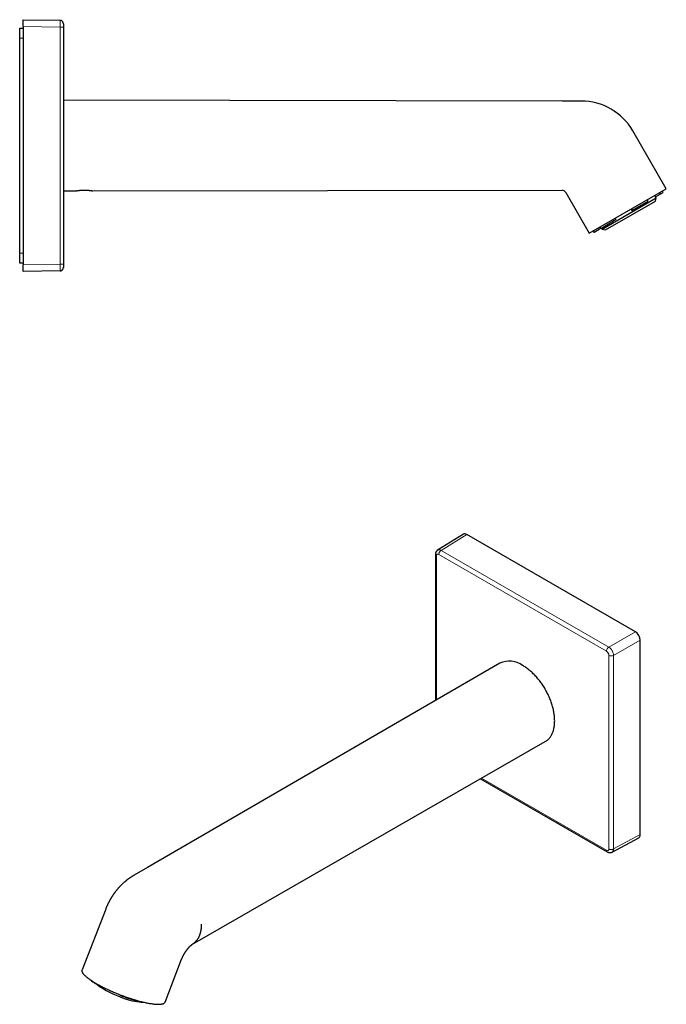
# Model space of a CAD drawing. Units: millimetres. Extents: x 8 to 687, y 12 to 351.
# Drawn here: x 495 to 687, y 58 to 351 of the extents above; entities that cross this region are included whole.
import ezdxf

# ---------------------------------------------------------------- set-up
doc = ezdxf.new("R2010")
doc.units = ezdxf.units.MM

msp = doc.modelspace()

# ---------------------------------------------------------------- linework, layer by layer
at = {"color": 7, "linetype": 'Continuous', "lineweight": 30}
for p, q in [((495.56, 349), (495.56, 351)), ((495.56, 351), (506.57, 350.81)), ((507.56, 349.81), (507.56, 349.83)), ((507.56, 349.81), (507.56, 348.81)), ((494.56, 348.48), (495.56, 348.48)), ((494.56, 345.48), (494.56, 348.48)), ((495.56, 349), (495.56, 278)), ((507.56, 348.81), (507.56, 278.19)), ((507.56, 348.81), (507.56, 348.81)), ((494.56, 281.48), (494.56, 345.48)), ((656.06, 326.75), (507.56, 327)), ((661.71, 326.75), (656.06, 326.75)), ((687.03, 300.64), (677.08, 317.87)), ((507.56, 300), (511.16, 300.01)), ((516.34, 300.01), (656.06, 300.25)), ((657.09, 299.5), (664.08, 287.39)), ((664.08, 287.39), (687.03, 300.64)), ((685, 299.47), (685.24, 299.06)), ((685.24, 299.06), (686.1, 299.56)), ((686.1, 299.56), (685.86, 299.96)), ((667.92, 288.63), (684.04, 297.94)), ((668.92, 288.37), (683.77, 296.94)), ((676.94, 294.27), (681.62, 296.97)), ((681.62, 296.97), (681.38, 297.38)), ((683.57, 298.64), (683.81, 298.23)), ((683.77, 296.94), (684.04, 297.94)), ((683.81, 298.23), (685.24, 299.06)), ((684.04, 297.94), (683.83, 298.25)), ((676.53, 294.58), (676.77, 294.17)), ((676.71, 294.68), (676.94, 294.27)), ((676.77, 294.17), (676.94, 294.27)), ((667.5, 288.82), (671.34, 291.04)), ((671.34, 291.04), (671.11, 291.44)), ((671.34, 291.04), (672.02, 291.43)), ((671.78, 291.83), (672.02, 291.43)), ((665.25, 288.06), (665.49, 287.66)), ((665.52, 287.67), (665.28, 288.08)), ((665.49, 287.66), (665.52, 287.67)), ((665.52, 287.67), (667.07, 288.57)), ((666.84, 288.98), (667.07, 288.57)), ((667.5, 288.82), (667.07, 288.57)), ((667.26, 289.23), (667.5, 288.82)), ((667.75, 288.96), (667.92, 288.63)), ((667.92, 288.63), (668.92, 288.37)), ((494.56, 278.48), (494.56, 281.48)), ((495.56, 278.48), (494.56, 278.48)), ((495.56, 276), (495.56, 278)), ((506.57, 276.19), (495.56, 276)), ((506.57, 276.19), (506.58, 276.21)), ((507.56, 278.19), (507.56, 278.19)), ((507.56, 278.19), (507.56, 277.19)), ((507.56, 277.15), (507.56, 277.19)), ((626.63, 197.71), (618.96, 192.97)), ((677.85, 168.64), (627.64, 197.62)), ((618.29, 191.67), (618.29, 148.16)), ((679.26, 108.22), (679.26, 166.19)), ((637.5, 159.3), (532.62, 98.46)), ((546.04, 75.61), (651, 135.92)), ((631.74, 124.85), (669.43, 103.09)), ((670.89, 103.02), (678.83, 107.29)), ((532.63, 98.47), (528.63, 96.16)), ((520.15, 86.05), (513.11, 67.92)), ((537.82, 58.33), (542.76, 71.07)), ((518.68, 62.97), (518.73, 63.09)), ((518.68, 62.97), (518.99, 62.96)), ((524.49, 60.5), (524.43, 60.33)), ((524.49, 60.5), (524.43, 60.33)), ((529.74, 58.59), (529.79, 58.73))]:
    msp.add_line(p, q, dxfattribs=at)
at = {"color": 252, "linetype": 'Continuous', "lineweight": 0}
for p, q in [((506.57, 348.81), (495.56, 349)), ((506.57, 278.19), (506.57, 348.81)), ((507.56, 348.81), (506.57, 348.81)), ((495.56, 345.48), (494.56, 345.48)), ((494.56, 281.48), (495.56, 281.48)), ((495.56, 278), (506.57, 278.19)), ((507.56, 278.19), (506.57, 278.19)), ((627.64, 197.62), (619.99, 192.89)), ((618.59, 191.26), (618.59, 148.33)), ((669.23, 162.85), (619.29, 191.67)), ((619.99, 192.89), (669.92, 164.06)), ((669.92, 164.06), (677.85, 168.64)), ((679.26, 166.19), (671.34, 161.61)), ((669.93, 103.96), (669.93, 161.62)), ((671.34, 161.61), (671.34, 103.95)), ((632.04, 125.02), (669.23, 103.55)), ((671.34, 103.95), (679.26, 108.22)), ((548.62, 81.59), (548.62, 81.58))]:
    msp.add_line(p, q, dxfattribs=at)
at = {"color": 7, "linetype": 'Continuous', "lineweight": 30, "flags": 128}
for points in [[(651, 135.92), (651.01, 135.92), (651.18, 136.03), (651.35, 136.14), (651.52, 136.26), (651.68, 136.39), (651.83, 136.53), (651.98, 136.67), (652.13, 136.83), (652.27, 136.99), (652.4, 137.15), (652.53, 137.33), (652.65, 137.51), (652.77, 137.7), (652.88, 137.89), (652.98, 138.09), (653.08, 138.3), (653.17, 138.52), (653.26, 138.74), (653.34, 138.97), (653.41, 139.2), (653.48, 139.44), (653.54, 139.68), (653.6, 139.93), (653.65, 140.19), (653.69, 140.45), (653.72, 140.71), (653.75, 140.98), (653.78, 141.25), (653.79, 141.53), (653.8, 141.82), (653.81, 142.1), (653.8, 142.39), (653.79, 142.69), (653.78, 142.98), (653.75, 143.28), (653.72, 143.59), (653.69, 143.89), (653.65, 144.2), (653.6, 144.51), (653.54, 144.83), (653.48, 145.14), (653.41, 145.46), (653.34, 145.78), (653.26, 146.1), (653.17, 146.42), (653.08, 146.74), (652.98, 147.06), (652.88, 147.38), (652.77, 147.71), (652.65, 148.03), (652.53, 148.35), (652.4, 148.67), (652.27, 148.99), (652.13, 149.31), (651.98, 149.63), (651.83, 149.95), (651.68, 150.27), (651.52, 150.58), (651.35, 150.89), (651.18, 151.2), (651.01, 151.51), (650.83, 151.82), (650.65, 152.12), (650.46, 152.42), (650.27, 152.71), (650.07, 153), (649.87, 153.29), (649.67, 153.58), (649.46, 153.86), (649.25, 154.13), (649.03, 154.4), (648.82, 154.67), (648.59, 154.93), (648.37, 155.19), (648.14, 155.44), (647.91, 155.69), (647.68, 155.93), (647.45, 156.16), (647.21, 156.39), (646.97, 156.62), (646.73, 156.83), (646.49, 157.04), (646.24, 157.25), (646, 157.45), (645.75, 157.64), (645.51, 157.82), (645.26, 158), (645.01, 158.17), (644.76, 158.33), (644.51, 158.49), (644.26, 158.64)], [(513.11, 67.92), (513.09, 67.86), (513.08, 67.78), (513.07, 67.71), (513.07, 67.63), (513.08, 67.55), (513.1, 67.46), (513.13, 67.37), (513.17, 67.28), (513.21, 67.19), (513.26, 67.09), (513.33, 66.99), (513.39, 66.89), (513.47, 66.78), (513.56, 66.68), (513.65, 66.57), (513.75, 66.46), (513.87, 66.34), (513.98, 66.23), (514.11, 66.11), (514.24, 65.99), (514.38, 65.86), (514.53, 65.74), (514.69, 65.61), (514.85, 65.48), (515.03, 65.36), (515.2, 65.22), (515.39, 65.09), (515.58, 64.96), (515.78, 64.82), (515.99, 64.69), (516.2, 64.55), (516.42, 64.41), (516.64, 64.27), (516.87, 64.13), (517.11, 63.99), (517.35, 63.85)], [(517.35, 63.85), (517.6, 63.71), (517.85, 63.56), (518.11, 63.42), (518.38, 63.28), (518.64, 63.14), (518.92, 62.99), (519.2, 62.85), (519.48, 62.71), (519.76, 62.57), (520.05, 62.42), (520.35, 62.28), (520.64, 62.14), (520.95, 62), (521.25, 61.86), (521.56, 61.72), (521.86, 61.59), (522.18, 61.45), (522.49, 61.31), (522.81, 61.18), (523.12, 61.05), (523.44, 60.92), (523.76, 60.79), (524.09, 60.66), (524.41, 60.53), (524.73, 60.41), (525.06, 60.28), (525.38, 60.16), (525.71, 60.04), (526.03, 59.93), (526.35, 59.81), (526.68, 59.7), (527, 59.59), (527.32, 59.48), (527.64, 59.38), (527.96, 59.27), (528.28, 59.17), (528.59, 59.08), (528.9, 58.98), (529.22, 58.89), (529.52, 58.8), (529.83, 58.72), (530.13, 58.63), (530.43, 58.55), (530.73, 58.48), (531.02, 58.4), (531.31, 58.33), (531.59, 58.27), (531.87, 58.2), (532.15, 58.14), (532.42, 58.09), (532.68, 58.03), (532.94, 57.98), (533.2, 57.94), (533.45, 57.89), (533.7, 57.86), (533.94, 57.82), (534.17, 57.79), (534.4, 57.76), (534.62, 57.74), (534.84, 57.71), (535.04, 57.7), (535.25, 57.68), (535.44, 57.67), (535.63, 57.67), (535.81, 57.67), (535.99, 57.67), (536.16, 57.67), (536.32, 57.68), (536.47, 57.69), (536.62, 57.71), (536.75, 57.73), (536.88, 57.76), (537.01, 57.78), (537.12, 57.81), (537.23, 57.85), (537.33, 57.89), (537.42, 57.93), (537.5, 57.97), (537.57, 58.02), (537.64, 58.08), (537.69, 58.13), (537.74, 58.19), (537.78, 58.25), (537.82, 58.32), (537.82, 58.33)]]:
    msp.add_lwpolyline(points, dxfattribs=at)
at = {"color": 7, "linetype": 'Continuous', "lineweight": 30}
for centre, radius, start, end in [((661.71, 309), 17.75, 30, 90), ((655.79, 298.75), 1.5, 30, 79.7899), ((506.56, 277.19), 1, 271, 327.576), ((640.32, 153.2), 6.71, 54.008, 114.7729), ((529.05, 82.53), 22.14, 232.6279, 242.0659), ((529.57, 78.6), 19.2, 231.4191, 247.1256), ((533.68, 83.52), 25.4, 242.8859, 266.2058), ((542.82, 107.49), 50.61, 248.6898, 255.021)]:
    msp.add_arc(centre, radius, start, end, dxfattribs=at)
at = {"color": 252, "linetype": 'Continuous', "lineweight": 0}
for centre, radius, start, end in [((618.79, 191.72), 0.502, 185.6167, 245.7023), ((620.83, 191.6), 1.54, 123.1944, 177.383), ((670.76, 162.78), 1.54, 123.1944, 177.383), ((670.64, 162.99), 1.54, 242.6119, 296.8108), ((669.73, 103.5), 0.502, 174.3022, 234.3854), ((670.64, 105.33), 1.54, 242.6119, 296.8108)]:
    msp.add_arc(centre, radius, start, end, dxfattribs=at)
at = {"color": 7, "linetype": 'Continuous', "lineweight": 30}
for centre, ratio, start_param, end_param in [((627.64, 195.99), 0.577206, 5.498021, 6.300635), ((677.85, 167.01), 0.577557, 3.927224, 5.497716), ((677.85, 109.03), 0.577206, 3.124143, 3.92692)]:
    msp.add_ellipse(centre, major_axis=(-1, 1.73), ratio=ratio, start_param=start_param, end_param=end_param, dxfattribs=at)
at = {"color": 252, "linetype": 'Continuous', "lineweight": 0}
for centre, ratio, start_param, end_param in [((619.29, 190.86), 0.577206, 5.498021, 7.068512), ((669.23, 162.03), 0.577557, 3.927224, 5.497716), ((669.23, 104.37), 0.577206, 2.356428, 3.92692)]:
    msp.add_ellipse(centre, major_axis=(-0.5, 0.866), ratio=ratio, start_param=start_param, end_param=end_param, dxfattribs=at)
for points in [[(506.57, 348.81), (506.58, 349.07), (506.59, 349.59), (506.59, 350.25), (506.59, 350.72), (506.58, 350.78), (506.57, 350.81)], [(669.92, 164.06), (670.01, 164), (670.19, 163.88), (670.46, 163.63), (670.7, 163.34), (670.92, 163.01), (671.1, 162.66), (671.23, 162.3), (671.32, 161.94), (671.33, 161.72), (671.34, 161.61)]]:
    msp.add_open_spline(points, degree=3, dxfattribs=at)
at = {"color": 7, "linetype": 'Continuous', "lineweight": 30}
for points, knots in [([(507.56, 349.83), (507.56, 349.84), (507.56, 349.85), (507.56, 349.86), (507.55, 349.87), (507.55, 349.88), (507.55, 349.89), (507.55, 349.9), (507.55, 349.91), (507.55, 349.93), (507.55, 349.94), (507.54, 349.96), (507.54, 349.98), (507.54, 350), (507.53, 350.03), (507.53, 350.05), (507.52, 350.08), (507.51, 350.12), (507.49, 350.17), (507.47, 350.21), (507.46, 350.24), (507.44, 350.28), (507.41, 350.33), (507.37, 350.4), (507.32, 350.45), (507.27, 350.51), (507.21, 350.56), (507.15, 350.61), (507.09, 350.65), (507.03, 350.69), (506.97, 350.72), (506.91, 350.74), (506.85, 350.76), (506.81, 350.77), (506.77, 350.78), (506.75, 350.79), (506.73, 350.79), (506.7, 350.8), (506.67, 350.8), (506.62, 350.8), (506.59, 350.8), (506.58, 350.81)], [0, 0, 0, 0, 0.0249137, 0.0467972, 0.0656689, 0.0778762, 0.0884648, 0.097524, 0.1057457, 0.1143373, 0.1240562, 0.1354805, 0.1490213, 0.1649504, 0.1817024, 0.1982982, 0.2147561, 0.2473435, 0.2797203, 0.3013589, 0.3231754, 0.3452759, 0.3900135, 0.4353387, 0.4811351, 0.527279, 0.5736405, 0.6198964, 0.6648262, 0.7081617, 0.7498344, 0.7897976, 0.8279023, 0.8635281, 0.8780221, 0.8920567, 0.9056731, 0.9221469, 0.9434966, 0.9695304, 1, 1, 1, 1]), ([(511.16, 300.01), (511.16, 300.01), (511.16, 300.01), (511.17, 300.01), (511.17, 300.01), (511.19, 300.01), (511.2, 300.01), (511.22, 300.02), (511.24, 300.02), (511.27, 300.02), (511.3, 300.03), (511.33, 300.03), (511.37, 300.04), (511.41, 300.04), (511.45, 300.05), (511.5, 300.06), (511.55, 300.06), (511.6, 300.07), (511.66, 300.08), (511.72, 300.09), (511.78, 300.1), (511.85, 300.1), (511.92, 300.11), (511.99, 300.12), (512.07, 300.13), (512.15, 300.14), (512.23, 300.15), (512.31, 300.15), (512.4, 300.16), (512.5, 300.17), (512.59, 300.18), (512.69, 300.18), (512.79, 300.19), (512.89, 300.2), (513, 300.2), (513.1, 300.21), (513.21, 300.21), (513.32, 300.22), (513.43, 300.22), (513.54, 300.22), (513.66, 300.22), (513.77, 300.22), (513.89, 300.22), (514, 300.22), (514.12, 300.22), (514.23, 300.22), (514.34, 300.21), (514.45, 300.21), (514.57, 300.2), (514.68, 300.2), (514.79, 300.19), (514.9, 300.18), (515, 300.17), (515.1, 300.17), (515.2, 300.16), (515.29, 300.15), (515.39, 300.14), (515.48, 300.13), (515.56, 300.12), (515.65, 300.11), (515.73, 300.1), (515.8, 300.09), (515.86, 300.08), (515.92, 300.08), (515.96, 300.07), (515.98, 300.07)], [0, 0, 0, 0, 0.005711, 0.02064, 0.035599, 0.049251, 0.062927, 0.076781, 0.090635, 0.104585, 0.118535, 0.132666, 0.146821, 0.160764, 0.174729, 0.188859, 0.20299, 0.217208, 0.231425, 0.245808, 0.260212, 0.275219, 0.290249, 0.305453, 0.320657, 0.335954, 0.35125, 0.366721, 0.382215, 0.398492, 0.414795, 0.431176, 0.447582, 0.464283, 0.48101, 0.497818, 0.514653, 0.53182, 0.549016, 0.566298, 0.583609, 0.601253, 0.618927, 0.636696, 0.654496, 0.671963, 0.689461, 0.707051, 0.724671, 0.742651, 0.760664, 0.778781, 0.796932, 0.814178, 0.831455, 0.848828, 0.866234, 0.884023, 0.901849, 0.919788, 0.937767, 0.953271, 0.968774, 0.984387, 1, 1, 1, 1]), ([(515.98, 300.07), (516, 300.07), (516.03, 300.06), (516.07, 300.06), (516.12, 300.05), (516.16, 300.04), (516.19, 300.04), (516.22, 300.03), (516.25, 300.03), (516.28, 300.02), (516.3, 300.02), (516.32, 300.02), (516.33, 300.02), (516.34, 300.02), (516.34, 300.01), (516.34, 300.01), (516.34, 300.01)], [0, 0, 0, 0, 0.072077, 0.144267, 0.217378, 0.290488, 0.364108, 0.437726, 0.512333, 0.587082, 0.659969, 0.732993, 0.807095, 0.881196, 0.955888, 1, 1, 1, 1]), ([(506.58, 276.19), (506.6, 276.2), (506.65, 276.2), (506.72, 276.21), (506.78, 276.22), (506.84, 276.24), (506.9, 276.25), (506.96, 276.28), (507.02, 276.31), (507.08, 276.34), (507.14, 276.38), (507.2, 276.43), (507.26, 276.48), (507.31, 276.54), (507.36, 276.59), (507.4, 276.66), (507.43, 276.71), (507.46, 276.75), (507.47, 276.79), (507.49, 276.82), (507.5, 276.87), (507.52, 276.91), (507.52, 276.94), (507.53, 276.97), (507.54, 276.99), (507.54, 277.01), (507.54, 277.04), (507.55, 277.06), (507.55, 277.07), (507.55, 277.09), (507.55, 277.1), (507.55, 277.11), (507.55, 277.13), (507.56, 277.14), (507.56, 277.15), (507.56, 277.16), (507.56, 277.17)], [0, 0, 0, 0, 0.044835, 0.086547, 0.126618, 0.165567, 0.203294, 0.241954, 0.282694, 0.325486, 0.370282, 0.416925, 0.463988, 0.510853, 0.557383, 0.603448, 0.648924, 0.671407, 0.693604, 0.715587, 0.74843, 0.78145, 0.798118, 0.814924, 0.831888, 0.848394, 0.862522, 0.874416, 0.884484, 0.893304, 0.901645, 0.915793, 0.933575, 0.952611, 0.974746, 1, 1, 1, 1]), ([(618.97, 192.97), (618.96, 192.96), (618.94, 192.95), (618.91, 192.93), (618.89, 192.92), (618.87, 192.9), (618.85, 192.89), (618.84, 192.88), (618.82, 192.86), (618.81, 192.85), (618.79, 192.84), (618.78, 192.83), (618.76, 192.81), (618.74, 192.78), (618.71, 192.76), (618.68, 192.73), (618.65, 192.7), (618.63, 192.67), (618.61, 192.64), (618.59, 192.62), (618.57, 192.58), (618.54, 192.55), (618.52, 192.52), (618.5, 192.49), (618.49, 192.46), (618.48, 192.44), (618.46, 192.41), (618.44, 192.36), (618.42, 192.31), (618.4, 192.27), (618.38, 192.22), (618.37, 192.18), (618.35, 192.13), (618.34, 192.08), (618.33, 192.05), (618.33, 192.02), (618.32, 191.99), (618.32, 191.97), (618.32, 191.95), (618.31, 191.93), (618.31, 191.9), (618.3, 191.87), (618.3, 191.84), (618.3, 191.81), (618.3, 191.78), (618.29, 191.73), (618.29, 191.69), (618.29, 191.67)], [0, 0, 0, 0, 0.0243526, 0.0448807, 0.0615628, 0.0790724, 0.091616, 0.1041202, 0.1166281, 0.1292299, 0.1419767, 0.1548929, 0.1688726, 0.1938908, 0.2211294, 0.2481477, 0.2729741, 0.2966862, 0.3185631, 0.3410627, 0.3665409, 0.3958065, 0.4216115, 0.4447229, 0.4628619, 0.4792001, 0.4956299, 0.5328914, 0.5744213, 0.602033, 0.62855, 0.6668104, 0.7039158, 0.7312169, 0.7520477, 0.7739689, 0.7908659, 0.8030828, 0.8164404, 0.8326982, 0.8515533, 0.8693516, 0.8873064, 0.9057843, 0.9299069, 0.961316, 1, 1, 1, 1]), ([(669.43, 103.09), (669.45, 103.09), (669.48, 103.07), (669.52, 103.05), (669.55, 103.03), (669.57, 103.02), (669.6, 103.01), (669.62, 103), (669.65, 102.99), (669.67, 102.98), (669.7, 102.97), (669.71, 102.96), (669.73, 102.96), (669.76, 102.95), (669.78, 102.94), (669.81, 102.93), (669.83, 102.93), (669.86, 102.92), (669.89, 102.91), (669.92, 102.9), (669.95, 102.9), (669.98, 102.89), (670, 102.89), (670.02, 102.89), (670.04, 102.88), (670.07, 102.88), (670.1, 102.88), (670.14, 102.87), (670.17, 102.87), (670.2, 102.87), (670.24, 102.87), (670.29, 102.87), (670.34, 102.87), (670.38, 102.88), (670.42, 102.88), (670.46, 102.89), (670.5, 102.89), (670.55, 102.9), (670.59, 102.91), (670.64, 102.93), (670.68, 102.94), (670.7, 102.95), (670.73, 102.96), (670.74, 102.96), (670.76, 102.97), (670.78, 102.98), (670.8, 102.98), (670.82, 103), (670.85, 103.01), (670.88, 103.02), (670.89, 103.03)], [0, 0, 0, 0, 0.033538, 0.061742, 0.084605, 0.102157, 0.117574, 0.137627, 0.157528, 0.175801, 0.18952, 0.200781, 0.212939, 0.229415, 0.249925, 0.268853, 0.285273, 0.299604, 0.319278, 0.343781, 0.365021, 0.381387, 0.395943, 0.409271, 0.423787, 0.442645, 0.46585, 0.487422, 0.504437, 0.5278, 0.552204, 0.585297, 0.620409, 0.65055, 0.676564, 0.700957, 0.727203, 0.75632, 0.787745, 0.818841, 0.845569, 0.86916, 0.880524, 0.891771, 0.903001, 0.914231, 0.926285, 0.94419, 0.968776, 1, 1, 1, 1]), ([(528.63, 96.16), (528.62, 96.15), (528.54, 96.11), (528.39, 96.02), (528.19, 95.9), (528, 95.78), (527.8, 95.65), (527.61, 95.52), (527.42, 95.39), (527.23, 95.26), (527.04, 95.12), (526.85, 94.98), (526.66, 94.84), (526.48, 94.7), (526.29, 94.55), (526.11, 94.4), (525.93, 94.25), (525.74, 94.09), (525.57, 93.93), (525.39, 93.77), (525.21, 93.61), (525.04, 93.44), (524.86, 93.27), (524.69, 93.1), (524.52, 92.92), (524.36, 92.75), (524.21, 92.59), (524.06, 92.42), (523.91, 92.26), (523.77, 92.1), (523.63, 91.93), (523.49, 91.76), (523.35, 91.59), (523.21, 91.42), (523.08, 91.25), (522.95, 91.07), (522.82, 90.9), (522.69, 90.72), (522.56, 90.55), (522.44, 90.37), (522.32, 90.19), (522.2, 90.01), (522.08, 89.83), (521.97, 89.66), (521.86, 89.49), (521.77, 89.34), (521.7, 89.22), (521.62, 89.09), (521.57, 89), (521.53, 88.94)], [0, 0, 0, 0, 0.005508, 0.027994, 0.050546, 0.073164, 0.095849, 0.1186, 0.141415, 0.164295, 0.187238, 0.210243, 0.233309, 0.256435, 0.279618, 0.302859, 0.326155, 0.349506, 0.37291, 0.396366, 0.419875, 0.443435, 0.467047, 0.490713, 0.514433, 0.538209, 0.559588, 0.580958, 0.602315, 0.623658, 0.644985, 0.666295, 0.687585, 0.708853, 0.730096, 0.751312, 0.772497, 0.793643, 0.814743, 0.835782, 0.85674, 0.877577, 0.898221, 0.918516, 0.938059, 0.956201, 0.969029, 0.9781, 1, 1, 1, 1]), ([(521.53, 88.94), (521.49, 88.87), (521.44, 88.77), (521.36, 88.63), (521.29, 88.51), (521.21, 88.36), (521.13, 88.21), (521.05, 88.04), (520.96, 87.87), (520.87, 87.69), (520.78, 87.51), (520.7, 87.33), (520.61, 87.14), (520.52, 86.95), (520.44, 86.76), (520.36, 86.56), (520.27, 86.37), (520.21, 86.19), (520.17, 86.09), (520.15, 86.05)], [0, 0, 0, 0, 0.07224, 0.102196, 0.15186, 0.203565, 0.259133, 0.317214, 0.377263, 0.438848, 0.501661, 0.565477, 0.630125, 0.695476, 0.761428, 0.827901, 0.894831, 0.962165, 1, 1, 1, 1]), ([(548.62, 81.58), (548.62, 81.51), (548.62, 81.35), (548.62, 81.12), (548.61, 80.89), (548.59, 80.67), (548.57, 80.45), (548.55, 80.23), (548.52, 80.03), (548.49, 79.84), (548.46, 79.65), (548.42, 79.45), (548.37, 79.23), (548.31, 78.99), (548.25, 78.76), (548.18, 78.54), (548.11, 78.34), (548.04, 78.14), (547.96, 77.96), (547.88, 77.77), (547.79, 77.6), (547.7, 77.42), (547.6, 77.26), (547.51, 77.1), (547.41, 76.95), (547.3, 76.8), (547.19, 76.66), (547.09, 76.53), (546.99, 76.42), (546.91, 76.33), (546.82, 76.24), (546.71, 76.13), (546.59, 76.03), (546.46, 75.91), (546.32, 75.8), (546.17, 75.7), (546.08, 75.63), (546.03, 75.6)], [0, 0, 0, 0, 0.028308, 0.056629, 0.085051, 0.113472, 0.141947, 0.170422, 0.195884, 0.221346, 0.246847, 0.272348, 0.306003, 0.339659, 0.373403, 0.407148, 0.4373, 0.467456, 0.497608, 0.527905, 0.558205, 0.588502, 0.617637, 0.646776, 0.675911, 0.705176, 0.734445, 0.76371, 0.785139, 0.806567, 0.828019, 0.84947, 0.879643, 0.90982, 0.939993, 0.97031, 1, 1, 1, 1]), ([(543.54, 72.69), (543.56, 72.72), (543.59, 72.77), (543.63, 72.83), (543.66, 72.89), (543.7, 72.96), (543.74, 73.02), (543.79, 73.1), (543.83, 73.17), (543.88, 73.25), (543.93, 73.32), (543.98, 73.4), (544.03, 73.48), (544.09, 73.55), (544.14, 73.63), (544.2, 73.7), (544.25, 73.78), (544.31, 73.85), (544.36, 73.93), (544.42, 74), (544.47, 74.07), (544.53, 74.14), (544.58, 74.21), (544.64, 74.28), (544.69, 74.35), (544.75, 74.41), (544.8, 74.48), (544.86, 74.54), (544.91, 74.6), (544.97, 74.66), (545.02, 74.72), (545.07, 74.77), (545.12, 74.83), (545.18, 74.88), (545.23, 74.93), (545.28, 74.98), (545.32, 75.03), (545.37, 75.07), (545.42, 75.11), (545.46, 75.16), (545.51, 75.2), (545.55, 75.23), (545.59, 75.27), (545.63, 75.31), (545.67, 75.34), (545.71, 75.37), (545.74, 75.4), (545.78, 75.42), (545.81, 75.45), (545.84, 75.47), (545.87, 75.5), (545.9, 75.52), (545.93, 75.53), (545.95, 75.55), (545.97, 75.57), (545.99, 75.58), (546.01, 75.59), (546.02, 75.6), (546.03, 75.6), (546.03, 75.6)], [0, 0, 0, 0, 0.020262, 0.028473, 0.042107, 0.056269, 0.071467, 0.087332, 0.103716, 0.1205, 0.137597, 0.154944, 0.172493, 0.190204, 0.208047, 0.226, 0.24404, 0.262152, 0.280321, 0.298537, 0.316789, 0.335068, 0.353367, 0.371679, 0.39, 0.408325, 0.426649, 0.444969, 0.463283, 0.481588, 0.499884, 0.518168, 0.536441, 0.554701, 0.57295, 0.591187, 0.609415, 0.627634, 0.645848, 0.664056, 0.682264, 0.700474, 0.718689, 0.736913, 0.755151, 0.773406, 0.791682, 0.809986, 0.828322, 0.846696, 0.865116, 0.883587, 0.902116, 0.920712, 0.939381, 0.958132, 0.976973, 0.995911, 1, 1, 1, 1]), ([(542.76, 71.07), (542.76, 71.08), (542.78, 71.11), (542.8, 71.16), (542.83, 71.25), (542.87, 71.33), (542.9, 71.42), (542.94, 71.5), (542.98, 71.59), (543.02, 71.68), (543.06, 71.76), (543.1, 71.85), (543.14, 71.94), (543.19, 72.03), (543.23, 72.11), (543.27, 72.2), (543.32, 72.29), (543.36, 72.37), (543.41, 72.45), (543.44, 72.52), (543.48, 72.58), (543.51, 72.63), (543.53, 72.67), (543.54, 72.69)], [0, 0, 0, 0, 0.004003, 0.057166, 0.110414, 0.163739, 0.217135, 0.270592, 0.3241, 0.377644, 0.431208, 0.484767, 0.538291, 0.591733, 0.645024, 0.698042, 0.750566, 0.802112, 0.851379, 0.894899, 0.927005, 0.963167, 1, 1, 1, 1])]:
    msp.add_open_spline(points, degree=3, knots=knots, dxfattribs=at)
at = {"color": 252, "linetype": 'Continuous', "lineweight": 0}
for points, knots in [([(506.58, 276.21), (506.58, 276.24), (506.59, 276.3), (506.59, 276.75), (506.59, 277.41), (506.58, 277.93), (506.57, 278.19)], [0, 0, 0, 0, 0.225131, 0.483421, 0.74171, 1, 1, 1, 1]), ([(618.96, 192.96), (618.96, 192.97), (619.03, 193.03), (619.19, 193.07), (619.44, 193.09), (619.71, 193.03), (619.89, 192.94), (619.99, 192.89)], [0, 0, 0, 0, 0.030866, 0.27315, 0.515433, 0.757717, 1, 1, 1, 1]), ([(671.34, 103.95), (671.33, 103.85), (671.31, 103.64), (671.23, 103.38), (671.09, 103.17), (670.97, 103.05), (670.89, 103.03), (670.88, 103.02)], [0, 0, 0, 0, 0.242243, 0.484487, 0.72673, 0.968974, 1, 1, 1, 1])]:
    msp.add_open_spline(points, degree=3, knots=knots, dxfattribs=at)

doc.saveas('drawing.dxf')
